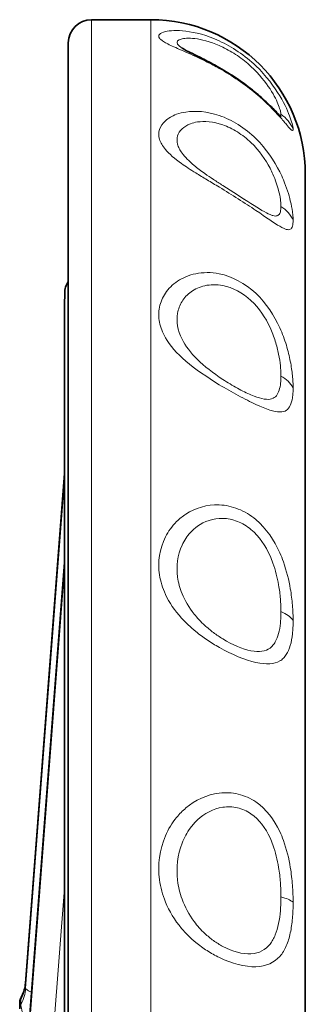
# Model space of a CAD drawing. Units: millimetres. Extents: x 759 to 9670, y -515 to 5847.
# Drawn here: x 8922 to 8947, y 2195 to 2280 of the extents above; entities that cross this region are included whole.
import ezdxf

# ---------------------------------------------------------------- set-up
doc = ezdxf.new("R2010")
doc.units = ezdxf.units.MM
doc.layers.add('Widoczne (ISO)', color=1, linetype='Continuous', lineweight=35)
doc.layers.add('Widoczne wąskie (ISO)', color=3, linetype='Continuous', lineweight=9)

msp = doc.modelspace()

# ---------------------------------------------------------------- linework, layer by layer
at = {"layer": 'Widoczne (ISO)'}
for p, q in [((8933.508, 2279.892), (8928.43, 2279.892)), ((8926.416, 2276.921), (8926.43, 2277.921)), ((8936.445, 2278.294), (8936.446, 2278.294)), ((8926.415, 2276.892), (8926.415, 2055.892)), ((8946.758, 2066.142), (8946.758, 2266.642)), ((8926.107, 2255.421), (8926.121, 2256.421)), ((8926.106, 2255.392), (8926.106, 2077.392)), ((8922.754, 2197.23), (8926.106, 2240.969)), ((8922.773, 2189.831), (8926.106, 2233.328)), ((8922.754, 2197.23), (8922.754, 2197.23)), ((8922.258, 2195.517), (8922.258, 2195.516)), ((8922.258, 2195.516), (8922.258, 2195.449)), ((8922.258, 2195.023), (8922.258, 2195.449))]:
    msp.add_line(p, q, dxfattribs=at)
for centre, radius, start, end in [((8928.43, 2277.892), 2, 90, 179.17664), ((8933.508, 2266.642), 13.25, 0, 90), ((8928.415, 2276.892), 2, 179.17664, 180), ((8933.508, 2266.642), 8.25, 345.00398, 345.01529), ((8928.121, 2256.392), 2, 148.50597, 179.17664), ((8928.106, 2255.392), 2, 179.17664, 180)]:
    msp.add_arc(centre, radius, start, end, dxfattribs=at)
for points, knots in [([(8936.161, 2277.468), (8936.163, 2277.467), (8936.215, 2277.432), (8936.4, 2277.329), (8936.534, 2277.257), (8936.918, 2277.063), (8937.198, 2276.926), (8937.853, 2276.601), (8938.241, 2276.404), (8939.13, 2275.931), (8939.66, 2275.632), (8940.627, 2275.023), (8941.08, 2274.716), (8941.994, 2274.052), (8942.459, 2273.682), (8943.241, 2273.002), (8943.577, 2272.682), (8944.126, 2272.134), (8944.346, 2271.901), (8944.569, 2271.668), (8944.623, 2271.612), (8944.672, 2271.563), (8944.683, 2271.552), (8944.683, 2271.552)], [0, 0, 0, 0, 0.101009, 0.101009, 0.206209, 0.206209, 0.346157, 0.346157, 0.499423, 0.499423, 0.682852, 0.682852, 0.844096, 0.844096, 1.026676, 1.026676, 1.198571, 1.198571, 1.368194, 1.368194, 1.445411, 1.445411, 1.491276, 1.491276, 1.491276, 1.491276]), ([(8922.38, 2196.008), (8922.562, 2196.33), (8922.693, 2196.712), (8922.746, 2197.141), (8922.751, 2197.185), (8922.754, 2197.23)], [0, 0, 0, 0, 0.14674, 0.14674, 0.1637682, 0.1637682, 0.1637682, 0.1637682]), ([(8922.258, 2195.517), (8922.258, 2195.517), (8922.258, 2195.517), (8922.258, 2195.517), (8922.258, 2195.517), (8922.258, 2195.518), (8922.258, 2195.518), (8922.258, 2195.518), (8922.258, 2195.518), (8922.258, 2195.518), (8922.258, 2195.519), (8922.258, 2195.519), (8922.258, 2195.52), (8922.258, 2195.522), (8922.258, 2195.524), (8922.258, 2195.531), (8922.258, 2195.536), (8922.259, 2195.557), (8922.26, 2195.573), (8922.264, 2195.636), (8922.271, 2195.683), (8922.298, 2195.809), (8922.326, 2195.888), (8922.363, 2195.962)], [0, 0, 0, 0, 0.00005038, 0.00005038, 0.00007916, 0.00007916, 0.00011967, 0.00011967, 0.00016294, 0.00016294, 0.00023753, 0.00023753, 0.00041222, 0.00041222, 0.00093566, 0.00093566, 0.00250562, 0.00250562, 0.0072166, 0.0072166, 0.02138091, 0.02138091, 0.04608239, 0.04608239, 0.04608239, 0.04608239]), ([(8922.258, 2195.516), (8922.258, 2195.516), (8922.258, 2195.516), (8922.258, 2195.516), (8922.258, 2195.516), (8922.258, 2195.516), (8922.258, 2195.517), (8922.258, 2195.517), (8922.258, 2195.517), (8922.258, 2195.518), (8922.258, 2195.518), (8922.258, 2195.519), (8922.258, 2195.52), (8922.258, 2195.523), (8922.258, 2195.526), (8922.258, 2195.536), (8922.259, 2195.543), (8922.26, 2195.573), (8922.261, 2195.595), (8922.27, 2195.685), (8922.284, 2195.751), (8922.32, 2195.865), (8922.339, 2195.913), (8922.362, 2195.959)], [0, 0, 0, 0, 0.00010074, 0.00010074, 0.00015618, 0.00015618, 0.00021664, 0.00021664, 0.00028007, 0.00028007, 0.00038791, 0.00038791, 0.00063654, 0.00063654, 0.00138153, 0.00138153, 0.00361595, 0.00361595, 0.01032244, 0.01032244, 0.03053443, 0.03053443, 0.04594076, 0.04594076, 0.04594076, 0.04594076])]:
    msp.add_open_spline(points, degree=3, knots=knots, dxfattribs=at)
for points in [[(8922.754, 2197.23), (8922.754, 2197.23), (8922.754, 2197.23), (8922.754, 2197.23)], [(8922.386, 2196.004), (8922.386, 2196.004), (8922.386, 2196.005), (8922.387, 2196.005)]]:
    msp.add_open_spline(points, degree=3, dxfattribs=at)
at = {"layer": 'Widoczne wąskie (ISO)'}
for p, q in [((8928.43, 2279.892), (8928.43, 2052.892)), ((8933.508, 2279.892), (8933.508, 2052.892)), ((8926.43, 2054.864), (8926.43, 2277.921)), ((8926.416, 2276.921), (8926.416, 2055.864)), ((8926.121, 2076.364), (8926.121, 2256.421)), ((8926.107, 2255.421), (8926.107, 2077.364)), ((8922.756, 2197.224), (8926.106, 2240.943)), ((8926.106, 2240.355), (8922.768, 2196.794)), ((8922.768, 2189.74), (8926.106, 2233.302)), ((8926.106, 2232.714), (8922.756, 2188.995)), ((8924.66, 2186.519), (8926.106, 2205.392))]:
    msp.add_line(p, q, dxfattribs=at)
for centre, major_axis, ratio, start_param, end_param in [((8942.948, 2269.353), (-3, 0), 0.987688, 3.541838, 4.101065), ((8942.948, 2261.624), (-3, 0), 0.913545, 3.541838, 4.100943), ((8942.948, 2247.405), (-3, 0), 0.777146, 3.541838, 4.101089), ((8942.948, 2227.665), (-3, 0), 0.587785, 3.541838, 4.100958), ((8942.948, 2203.75), (-3, 0), 0.358368, 3.541838, 4.100958), ((8918.763, 2197.424), (3.998, 0.125), 0.912625, 5.801453, 6.194088), ((8918.775, 2196.994), (3.999, 0.1), 0.899993, 5.801832, 6.199642), ((8920.693, 2166.192), (1.708, 34), 0.036353, 5.834092, 5.864058), ((8923.258, 2195.449), (-1, 0), 0.901681, 5.829787, 6.283185), ((8921.844, 2162.98), (0.424, 36.354), 0.008475, 5.814998, 5.841595)]:
    msp.add_ellipse(centre, major_axis=major_axis, ratio=ratio, start_param=start_param, end_param=end_param, dxfattribs=at)
for points, knots in [([(8945.712, 2270.505), (8945.712, 2270.505), (8945.712, 2270.505), (8945.712, 2270.505), (8945.712, 2270.525), (8945.711, 2270.548), (8945.708, 2270.573), (8945.706, 2270.597), (8945.703, 2270.625), (8945.698, 2270.655), (8945.688, 2270.714), (8945.674, 2270.784), (8945.655, 2270.863), (8945.616, 2271.023), (8945.557, 2271.223), (8945.472, 2271.462), (8945.302, 2271.939), (8945.038, 2272.572), (8944.572, 2273.357), (8944.105, 2274.141), (8943.424, 2275.069), (8942.513, 2275.935), (8942.058, 2276.368), (8941.544, 2276.785), (8941.01, 2277.148), (8940.475, 2277.512), (8939.918, 2277.822), (8939.381, 2278.07), (8938.307, 2278.564), (8937.31, 2278.811), (8936.52, 2278.908), (8935.73, 2279.006), (8935.148, 2278.963), (8934.762, 2278.872), (8934.504, 2278.811), (8934.334, 2278.727), (8934.249, 2278.631), (8934.164, 2278.534), (8934.165, 2278.426), (8934.25, 2278.309), (8934.292, 2278.25), (8934.355, 2278.188), (8934.441, 2278.124), (8934.526, 2278.059), (8934.633, 2277.991), (8934.761, 2277.919), (8935.019, 2277.775), (8935.364, 2277.615), (8935.8, 2277.422), (8936.236, 2277.23), (8936.763, 2277.004), (8937.37, 2276.724), (8937.673, 2276.585), (8937.996, 2276.431), (8938.333, 2276.261), (8938.671, 2276.091), (8939.022, 2275.906), (8939.381, 2275.704), (8940.46, 2275.099), (8941.606, 2274.321), (8942.514, 2273.565), (8943.422, 2272.808), (8944.107, 2272.089), (8944.571, 2271.562), (8944.687, 2271.431), (8944.79, 2271.311), (8944.882, 2271.202), (8944.975, 2271.093), (8945.058, 2270.995), (8945.131, 2270.908), (8945.278, 2270.733), (8945.388, 2270.605), (8945.473, 2270.519), (8945.557, 2270.433), (8945.616, 2270.39), (8945.655, 2270.388), (8945.674, 2270.388), (8945.689, 2270.397), (8945.698, 2270.417), (8945.707, 2270.436), (8945.712, 2270.466), (8945.712, 2270.505)], [4.319915, 4.319915, 4.319915, 4.319915, 4.320111, 4.320111, 4.320111, 4.358684, 4.358684, 4.358684, 4.397256, 4.397256, 4.397256, 4.474401, 4.474401, 4.474401, 4.628691, 4.628691, 4.628691, 4.93727, 4.93727, 4.93727, 5.24585, 5.24585, 5.24585, 5.400139, 5.400139, 5.400139, 5.554429, 5.554429, 5.554429, 5.863008, 5.863008, 5.863008, 6.171588, 6.171588, 6.171588, 6.377307, 6.377307, 6.377307, 6.583027, 6.583027, 6.583027, 6.685887, 6.685887, 6.685887, 6.788747, 6.788747, 6.788747, 6.994466, 6.994466, 6.994466, 7.200186, 7.200186, 7.200186, 7.303046, 7.303046, 7.303046, 7.405905, 7.405905, 7.405905, 7.714485, 7.714485, 7.714485, 8.023064, 8.023064, 8.023064, 8.100209, 8.100209, 8.100209, 8.177354, 8.177354, 8.177354, 8.331643, 8.331643, 8.331643, 8.485933, 8.485933, 8.485933, 8.563078, 8.563078, 8.563078, 8.640027, 8.640027, 8.640027, 8.640027]), ([(8936.161, 2277.468), (8936.074, 2277.528), (8935.923, 2277.646), (8935.643, 2277.967), (8935.892, 2278.294), (8937.345, 2278.353), (8939.233, 2277.821), (8940.944, 2276.845), (8942.541, 2275.571), (8943.896, 2273.837), (8944.435, 2272.652), (8944.614, 2272.116), (8944.655, 2271.923), (8944.667, 2271.833), (8944.669, 2271.796), (8944.669, 2271.779), (8944.669, 2271.779), (8944.669, 2271.778), (8944.669, 2271.778)], [-2.460485, -2.460485, -2.460485, -2.460485, -2.365775, -2.262916, -1.851476, -1.542897, -1.234318, -1.080028, -0.925738, -0.617159, -0.308579, -0.15429, -0.077145, -0.038572, 0, 0, 0, 0.000187, 0.000187, 0.000187, 0.000187]), ([(8945.712, 2262.69), (8945.712, 2262.69), (8945.712, 2262.69), (8945.712, 2262.69), (8945.712, 2262.742), (8945.71, 2262.849), (8945.696, 2263.083), (8945.646, 2263.541), (8945.471, 2264.482), (8945.097, 2265.69), (8944.278, 2267.508), (8943.084, 2269.323), (8941.032, 2270.961), (8938.806, 2272.007), (8936.934, 2272.111), (8935.514, 2271.745), (8934.319, 2271.033), (8934.038, 2270.075), (8934.418, 2269.204), (8934.899, 2268.528), (8935.82, 2267.739), (8937.19, 2266.846), (8938.158, 2266.258), (8938.848, 2265.843), (8940.272, 2264.99), (8942.744, 2263.417), (8944.275, 2262.315), (8944.891, 2261.985), (8945.222, 2261.856), (8945.498, 2261.873), (8945.646, 2262.1), (8945.703, 2262.399), (8945.712, 2262.587), (8945.712, 2262.69)], [4.320292, 4.320292, 4.320292, 4.320292, 4.320416, 4.320416, 4.320416, 4.358991, 4.397566, 4.474716, 4.629017, 4.860468, 4.937618, 5.246219, 5.40052, 5.55482, 5.863422, 5.979147, 6.172023, 6.583491, 6.686358, 6.789225, 7.046393, 7.200693, 7.30356, 7.354994, 7.406427, 7.715028, 8.023629, 8.10078, 8.17793, 8.332231, 8.486531, 8.563681, 8.640708, 8.640708, 8.640708, 8.640708]), ([(8944.669, 2271.778), (8944.669, 2271.744), (8944.661, 2271.691), (8944.628, 2271.656), (8944.593, 2271.657), (8944.575, 2271.662)], [-4.3199247, -4.3199247, -4.3199247, -4.3199247, -4.2429666, -4.1658217, -4.1050091, -4.1050091, -4.1050091, -4.1050091]), ([(8944.67, 2263.867), (8944.67, 2263.779), (8944.662, 2263.616), (8944.614, 2263.343), (8944.49, 2263.108), (8944.261, 2263.029), (8943.991, 2263.074), (8943.491, 2263.25), (8942.269, 2263.995), (8940.357, 2265.225), (8939.27, 2265.929), (8938.744, 2266.276), (8938.009, 2266.776), (8936.976, 2267.553), (8936.286, 2268.248), (8935.927, 2268.836), (8935.643, 2269.588), (8935.852, 2270.382), (8936.747, 2270.944), (8937.816, 2271.223), (8939.234, 2271.125), (8940.944, 2270.313), (8942.541, 2269.06), (8943.494, 2267.678), (8944.158, 2266.278), (8944.467, 2265.334), (8944.614, 2264.578), (8944.656, 2264.2), (8944.668, 2264.004), (8944.67, 2263.912), (8944.67, 2263.868), (8944.67, 2263.868), (8944.67, 2263.867), (8944.67, 2263.867)], [-4.320296, -4.320296, -4.320296, -4.320296, -4.243266, -4.166115, -4.011815, -3.857514, -3.780364, -3.703214, -3.394612, -3.086011, -3.034578, -2.983144, -2.880277, -2.725977, -2.468809, -2.365942, -2.263075, -1.851607, -1.658731, -1.543006, -1.234405, -1.080104, -0.925803, -0.617202, -0.540052, -0.308601, -0.154301, -0.07715, -0.038575, 0, 0, 0, 0.00012, 0.00012, 0.00012, 0.00012]), ([(8945.712, 2248.312), (8945.712, 2248.471), (8945.707, 2248.638), (8945.698, 2248.813), (8945.688, 2248.988), (8945.674, 2249.17), (8945.655, 2249.36), (8945.616, 2249.74), (8945.557, 2250.149), (8945.473, 2250.584), (8945.388, 2251.019), (8945.278, 2251.48), (8945.131, 2251.963), (8945.057, 2252.205), (8944.975, 2252.451), (8944.882, 2252.701), (8944.789, 2252.951), (8944.687, 2253.204), (8944.571, 2253.46), (8944.106, 2254.486), (8943.422, 2255.566), (8942.514, 2256.417), (8941.606, 2257.268), (8940.46, 2257.876), (8939.381, 2258.092), (8939.021, 2258.165), (8938.67, 2258.196), (8938.333, 2258.194), (8937.996, 2258.193), (8937.673, 2258.16), (8937.369, 2258.099), (8936.763, 2257.977), (8936.236, 2257.747), (8935.8, 2257.457), (8935.364, 2257.167), (8935.019, 2256.818), (8934.761, 2256.438), (8934.633, 2256.249), (8934.526, 2256.051), (8934.441, 2255.849), (8934.355, 2255.646), (8934.292, 2255.439), (8934.25, 2255.228), (8934.165, 2254.806), (8934.164, 2254.371), (8934.249, 2253.933), (8934.334, 2253.494), (8934.505, 2253.051), (8934.762, 2252.606), (8935.148, 2251.938), (8935.73, 2251.268), (8936.52, 2250.592), (8937.31, 2249.917), (8938.307, 2249.229), (8939.381, 2248.578), (8939.919, 2248.253), (8940.475, 2247.936), (8941.01, 2247.647), (8941.545, 2247.358), (8942.058, 2247.096), (8942.514, 2246.885), (8943.424, 2246.463), (8944.105, 2246.243), (8944.572, 2246.236), (8945.038, 2246.229), (8945.302, 2246.441), (8945.472, 2246.801), (8945.557, 2246.981), (8945.616, 2247.197), (8945.655, 2247.45), (8945.674, 2247.577), (8945.688, 2247.712), (8945.698, 2247.856), (8945.703, 2247.928), (8945.706, 2248.001), (8945.708, 2248.077), (8945.711, 2248.153), (8945.712, 2248.231), (8945.712, 2248.311), (8945.712, 2248.311), (8945.712, 2248.311), (8945.712, 2248.312)], [0.000188, 0.000188, 0.000188, 0.000188, 0.077146, 0.077146, 0.077146, 0.154292, 0.154292, 0.154292, 0.308584, 0.308584, 0.308584, 0.462876, 0.462876, 0.462876, 0.540022, 0.540022, 0.540022, 0.617168, 0.617168, 0.617168, 0.925752, 0.925752, 0.925752, 1.234336, 1.234336, 1.234336, 1.337197, 1.337197, 1.337197, 1.440059, 1.440059, 1.440059, 1.645781, 1.645781, 1.645781, 1.851504, 1.851504, 1.851504, 1.954366, 1.954366, 1.954366, 2.057227, 2.057227, 2.057227, 2.26295, 2.26295, 2.26295, 2.468672, 2.468672, 2.468672, 2.777256, 2.777256, 2.777256, 3.08584, 3.08584, 3.08584, 3.240132, 3.240132, 3.240132, 3.394424, 3.394424, 3.394424, 3.703008, 3.703008, 3.703008, 4.011592, 4.011592, 4.011592, 4.165884, 4.165884, 4.165884, 4.24303, 4.24303, 4.24303, 4.281603, 4.281603, 4.281603, 4.320176, 4.320176, 4.320176, 4.320364, 4.320364, 4.320364, 4.320364]), ([(8944.669, 2249.314), (8944.669, 2249.313), (8944.669, 2249.313), (8944.669, 2249.313), (8944.669, 2249.244), (8944.667, 2249.11), (8944.655, 2248.854), (8944.614, 2248.436), (8944.435, 2247.736), (8943.896, 2247.158), (8942.542, 2247.456), (8940.944, 2248.249), (8939.233, 2249.275), (8937.345, 2250.743), (8935.892, 2252.677), (8935.643, 2254.191), (8935.927, 2255.231), (8936.247, 2255.883), (8936.893, 2256.597), (8937.887, 2257.065), (8938.867, 2257.178), (8940.209, 2257.073), (8942.269, 2255.981), (8943.49, 2254.093), (8943.991, 2252.898), (8944.261, 2252.114), (8944.49, 2251.186), (8944.614, 2250.346), (8944.661, 2249.735), (8944.669, 2249.45), (8944.669, 2249.314)], [-0.000179, -0.000179, -0.000179, -0.000179, 0, 0, 0, 0.038573, 0.077146, 0.154292, 0.308584, 0.617168, 0.925752, 1.080044, 1.234336, 1.54292, 1.851504, 2.26295, 2.365811, 2.468672, 2.674395, 2.880118, 2.982979, 3.08584, 3.394424, 3.703008, 3.780154, 3.8573, 4.011592, 4.165884, 4.24303, 4.319998, 4.319998, 4.319998, 4.319998]), ([(8945.712, 2228.351), (8945.712, 2228.351), (8945.712, 2228.352), (8945.712, 2228.352), (8945.712, 2228.455), (8945.71, 2228.663), (8945.696, 2229.091), (8945.646, 2229.869), (8945.471, 2231.292), (8945.097, 2232.849), (8944.278, 2234.946), (8943.084, 2236.761), (8941.032, 2238.01), (8938.806, 2238.471), (8936.934, 2237.865), (8935.514, 2236.701), (8934.319, 2235.026), (8934.038, 2233.097), (8934.418, 2231.419), (8934.899, 2230.164), (8935.82, 2228.797), (8937.19, 2227.511), (8938.158, 2226.794), (8938.848, 2226.347), (8940.272, 2225.504), (8942.744, 2224.486), (8944.275, 2224.619), (8944.891, 2225.1), (8945.222, 2225.51), (8945.498, 2226.175), (8945.646, 2227.003), (8945.703, 2227.748), (8945.712, 2228.146), (8945.712, 2228.351)], [4.319406, 4.319406, 4.319406, 4.319406, 4.319525, 4.319525, 4.319525, 4.358092, 4.39666, 4.473794, 4.628063, 4.859466, 4.9366, 5.245138, 5.399406, 5.553675, 5.862213, 5.977914, 6.17075, 6.582134, 6.684979, 6.787825, 7.04494, 7.199209, 7.302054, 7.353477, 7.4049, 7.713438, 8.021975, 8.09911, 8.176244, 8.330513, 8.484782, 8.561916, 8.638931, 8.638931, 8.638931, 8.638931]), ([(8944.67, 2229.109), (8944.67, 2228.933), (8944.662, 2228.59), (8944.614, 2227.941), (8944.49, 2227.206), (8944.261, 2226.598), (8943.991, 2226.208), (8943.491, 2225.734), (8942.269, 2225.511), (8940.357, 2226.319), (8939.27, 2227.026), (8938.744, 2227.403), (8938.009, 2228.013), (8936.976, 2229.114), (8936.286, 2230.288), (8935.927, 2231.358), (8935.643, 2232.784), (8935.852, 2234.403), (8936.747, 2235.791), (8937.816, 2236.756), (8939.234, 2237.265), (8940.944, 2236.931), (8942.541, 2235.971), (8943.494, 2234.54), (8944.158, 2232.855), (8944.467, 2231.584), (8944.614, 2230.397), (8944.656, 2229.74), (8944.668, 2229.376), (8944.67, 2229.198), (8944.67, 2229.11), (8944.67, 2229.109), (8944.67, 2229.109), (8944.67, 2229.109)], [-4.31941, -4.31941, -4.31941, -4.31941, -4.242391, -4.165256, -4.010988, -3.856719, -3.779585, -3.70245, -3.393913, -3.085375, -3.033952, -2.982529, -2.879683, -2.725415, -2.4683, -2.365454, -2.262608, -1.851225, -1.658389, -1.542688, -1.23415, -1.079881, -0.925613, -0.617075, -0.539941, -0.308538, -0.154269, -0.077134, -0.038567, 0, 0, 0, 0.000115, 0.000115, 0.000115, 0.000115]), ([(8945.712, 2204.168), (8945.712, 2204.169), (8945.712, 2204.169), (8945.712, 2204.169), (8945.712, 2204.288), (8945.71, 2204.526), (8945.696, 2205.01), (8945.646, 2205.874), (8945.471, 2207.4), (8945.097, 2208.976), (8944.278, 2211), (8943.084, 2212.628), (8941.032, 2213.546), (8938.807, 2213.656), (8936.934, 2212.746), (8935.514, 2211.289), (8934.319, 2209.289), (8934.038, 2207.056), (8934.418, 2205.135), (8934.899, 2203.71), (8935.82, 2202.185), (8937.19, 2200.829), (8938.158, 2200.119), (8938.848, 2199.702), (8940.272, 2198.95), (8942.744, 2198.326), (8944.275, 2199.084), (8944.891, 2199.935), (8945.222, 2200.581), (8945.498, 2201.513), (8945.646, 2202.567), (8945.703, 2203.466), (8945.712, 2203.932), (8945.712, 2204.168)], [4.320184, 4.320184, 4.320184, 4.320184, 4.320301, 4.320301, 4.320301, 4.358875, 4.397449, 4.474598, 4.628894, 4.860339, 4.937487, 5.24608, 5.400376, 5.554673, 5.863266, 5.978988, 6.171859, 6.583316, 6.68618, 6.789045, 7.046205, 7.200502, 7.303366, 7.354798, 7.406231, 7.714824, 8.023416, 8.100565, 8.177713, 8.332009, 8.486306, 8.563454, 8.640486, 8.640486, 8.640486, 8.640486]), ([(8944.67, 2204.63), (8944.67, 2204.428), (8944.662, 2204.027), (8944.614, 2203.251), (8944.49, 2202.333), (8944.261, 2201.513), (8943.991, 2200.939), (8943.491, 2200.178), (8942.269, 2199.475), (8940.357, 2199.982), (8939.27, 2200.617), (8938.744, 2200.97), (8938.009, 2201.574), (8936.976, 2202.73), (8936.286, 2204.03), (8935.927, 2205.239), (8935.643, 2206.867), (8935.852, 2208.745), (8936.747, 2210.417), (8937.816, 2211.638), (8939.234, 2212.408), (8940.944, 2212.355), (8942.541, 2211.646), (8943.494, 2210.339), (8944.158, 2208.68), (8944.467, 2207.371), (8944.614, 2206.085), (8944.656, 2205.35), (8944.668, 2204.937), (8944.67, 2204.733), (8944.67, 2204.631), (8944.67, 2204.631), (8944.67, 2204.63), (8944.67, 2204.63)], [-4.320188, -4.320188, -4.320188, -4.320188, -4.243153, -4.166005, -4.011708, -3.857412, -3.780264, -3.703115, -3.394522, -3.085929, -3.034497, -2.983065, -2.880201, -2.725904, -2.468744, -2.365879, -2.263015, -1.851558, -1.658687, -1.542965, -1.234372, -1.080075, -0.925779, -0.617186, -0.540038, -0.308593, -0.154296, -0.077148, -0.038574, 0, 0, 0, 0.000113, 0.000113, 0.000113, 0.000113]), ([(8923.281, 2196.458), (8923.181, 2196.498), (8922.905, 2196.629), (8922.778, 2196.745), (8922.768, 2196.794)], [4.067606, 4.067606, 4.067606, 4.067606, 4.2025293, 4.4951685, 4.4951685, 4.4951685, 4.4951685]), ([(8922.992, 2192.703), (8922.944, 2192.96), (8922.888, 2193.231), (8922.819, 2193.515), (8922.759, 2193.764), (8922.69, 2194.025), (8922.61, 2194.304), (8922.598, 2194.345), (8922.586, 2194.386), (8922.574, 2194.427), (8922.551, 2194.511), (8922.527, 2194.595), (8922.503, 2194.682), (8922.48, 2194.765), (8922.457, 2194.849), (8922.437, 2194.934), (8922.394, 2195.109), (8922.362, 2195.289), (8922.36, 2195.417)], [-0.3024122, -0.3024122, -0.3024122, -0.3024122, -0.2021275, -0.2021275, -0.2021275, -0.1139191, -0.1139191, -0.1139191, -0.1010638, -0.1010638, -0.1010638, -0.0752237, -0.0752237, -0.0752237, -0.0505319, -0.0505319, -0.0505319, 0, 0, 0, 0])]:
    msp.add_open_spline(points, degree=3, knots=knots, dxfattribs=at)
for points in [[(8936.33, 2278.281), (8936.33, 2278.281), (8936.33, 2278.281), (8936.33, 2278.281)], [(8922.756, 2197.224), (8922.755, 2197.226), (8922.754, 2197.228), (8922.754, 2197.23)], [(8922.359, 2195.844), (8922.358, 2195.923), (8922.369, 2195.973), (8922.386, 2196.004)], [(8922.46, 2196.05), (8922.458, 2196.05), (8922.456, 2196.051), (8922.454, 2196.051)]]:
    msp.add_open_spline(points, degree=3, dxfattribs=at)

doc.saveas('drawing.dxf')
